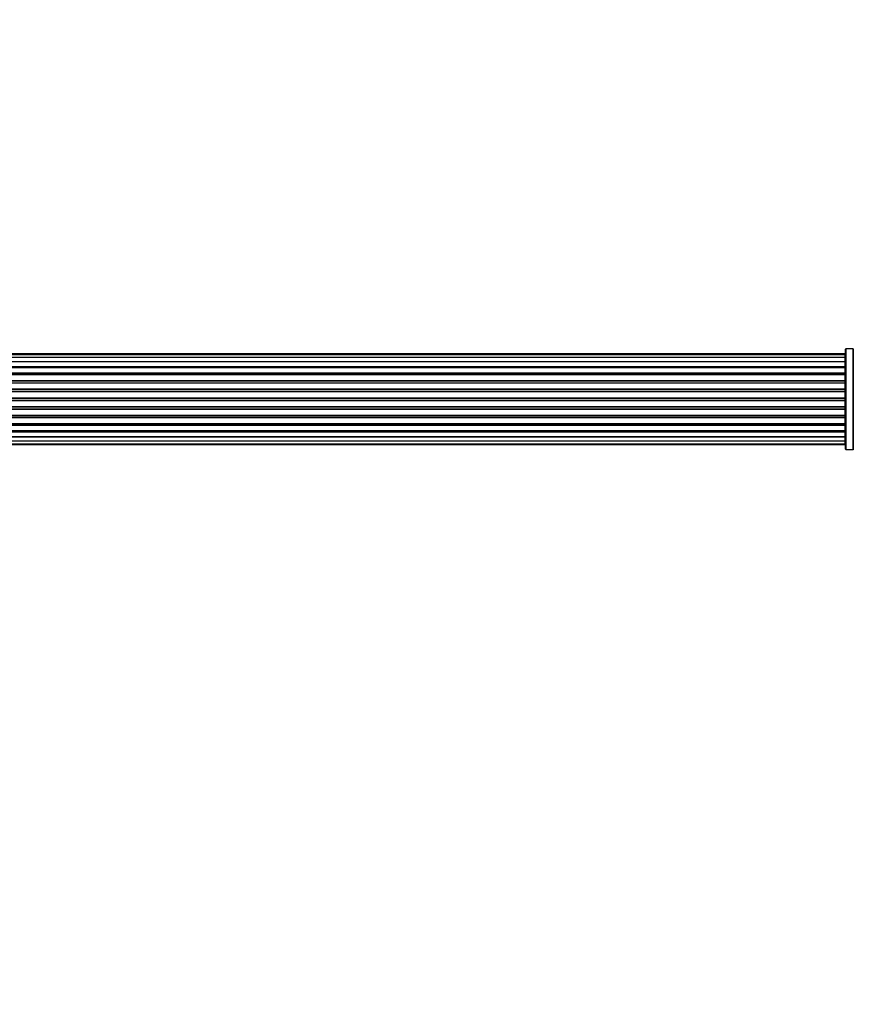
# Model space of a CAD drawing. Units: millimetres. Extents: x 0 to 1522, y 0 to 2585.
# Drawn here: x 780 to 1056, y 2260 to 2585 of the extents above; entities that cross this region are included whole.
import ezdxf
from ezdxf import colors
from ezdxf.entities.mleader import LeaderData, LeaderLine
from ezdxf.math import Vec2, Vec3

# ---------------------------------------------------------------- set-up
doc = ezdxf.new("R2010")
doc.units = ezdxf.units.MM
doc.layers.add('DV2_Défaut', color=7, linetype='Continuous')
doc.layers.add('Défaut', color=7, linetype='Continuous')

# ---------------------------------------------------------------- blocks, each defined once
blk = doc.blocks.new('_DOT')
at = {"color": 0}
blk.add_line((0, 0), (-1, 0), dxfattribs=at)
at = {"color": 0, "const_width": 0.333}
blk.add_lwpolyline([(-0.1665, 0, 1), (0.1665, 0, 1)], format="xyb", close=True, dxfattribs=at)
blk = doc.blocks.new('SE1')
at = {"layer": 'DV2_Défaut', "color": 7, "linetype": 'Continuous'}
for p, q in [((1053.13, 2475.11), (587.53, 2475.11)), ((1053.13, 2474.8), (1053.13, 2475.11)), ((1053.33, 2443.56), (1053.33, 2476.66)), ((1053.43, 2476.76), (1053.43, 2443.46)), ((1055.77, 2476.76), (1053.43, 2476.76)), ((1055.77, 2443.46), (1055.77, 2476.76)), ((1055.86, 2476.8), (1055.86, 2443.42)), ((1053.13, 2474.8), (587.53, 2474.8)), ((1053.13, 2473.9), (587.53, 2473.9)), ((587.53, 2472.61), (1053.13, 2472.61)), ((1053.13, 2472.44), (587.53, 2472.44)), ((1053.13, 2473.9), (1053.13, 2474.8)), ((1053.13, 2472.61), (1053.13, 2473.9)), ((1053.13, 2472.61), (1053.13, 2472.44)), ((1053.13, 2470.95), (1053.13, 2472.44)), ((587.53, 2470.95), (1053.13, 2470.95)), ((1053.13, 2470.71), (587.53, 2470.71)), ((1053.13, 2470.48), (587.53, 2470.48)), ((587.53, 2468.82), (1053.13, 2468.82)), ((1053.13, 2468.57), (587.53, 2468.57)), ((1053.13, 2470.95), (1053.13, 2470.71)), ((1053.13, 2470.48), (1053.13, 2470.71)), ((1053.13, 2468.82), (1053.13, 2470.48)), ((1053.13, 2468.82), (1053.13, 2468.57)), ((1053.13, 2468.1), (1053.13, 2468.57)), ((1053.13, 2468.11), (587.53, 2468.11)), ((587.53, 2466.31), (1053.13, 2466.31)), ((1053.13, 2466.07), (587.53, 2466.07)), ((587.53, 2465.54), (1053.13, 2465.54)), ((1053.13, 2465.44), (587.53, 2465.44)), ((1053.13, 2466.31), (1053.13, 2468.11)), ((1053.13, 2466.31), (1053.13, 2466.07)), ((1053.13, 2465.54), (1053.13, 2466.07)), ((1053.13, 2465.54), (1053.13, 2465.44)), ((1053.13, 2463.53), (1053.13, 2465.44)), ((587.53, 2463.53), (1053.13, 2463.53)), ((1053.13, 2463.3), (587.53, 2463.3)), ((587.53, 2462.74), (1053.13, 2462.74)), ((1053.13, 2462.57), (587.53, 2462.57)), ((1053.13, 2463.53), (1053.13, 2463.3)), ((1053.13, 2462.74), (1053.13, 2463.3)), ((1053.13, 2462.74), (1053.13, 2462.57)), ((1053.13, 2460.6), (1053.13, 2462.57)), ((587.53, 2460.6), (1053.13, 2460.6)), ((1053.13, 2460.4), (587.53, 2460.4)), ((587.53, 2459.82), (1053.13, 2459.82)), ((1053.13, 2459.62), (587.53, 2459.62)), ((1053.13, 2460.6), (1053.13, 2460.4)), ((1053.13, 2459.82), (1053.13, 2460.4)), ((1053.13, 2459.82), (1053.13, 2459.62)), ((1053.13, 2457.65), (1053.13, 2459.62)), ((587.53, 2457.65), (1053.13, 2457.65)), ((1053.13, 2457.48), (587.53, 2457.48)), ((587.53, 2456.92), (1053.13, 2456.92)), ((1053.13, 2456.69), (587.53, 2456.69)), ((1053.13, 2457.65), (1053.13, 2457.48)), ((1053.13, 2456.92), (1053.13, 2457.48)), ((1053.13, 2456.92), (1053.13, 2456.69)), ((1053.13, 2454.78), (1053.13, 2456.69)), ((587.53, 2454.78), (1053.13, 2454.78)), ((1053.13, 2454.68), (587.53, 2454.68)), ((587.53, 2454.15), (1053.13, 2454.15)), ((1053.13, 2453.91), (587.53, 2453.91)), ((1053.13, 2454.78), (1053.13, 2454.68)), ((1053.13, 2454.15), (1053.13, 2454.68)), ((1053.13, 2454.15), (1053.13, 2453.91)), ((1053.13, 2452.11), (1053.13, 2453.91)), ((587.53, 2452.11), (1053.13, 2452.11)), ((587.53, 2451.65), (1053.13, 2451.65)), ((1053.13, 2451.4), (587.53, 2451.4)), ((587.53, 2449.74), (1053.13, 2449.74)), ((587.53, 2449.51), (1053.13, 2449.51)), ((1053.13, 2449.27), (587.53, 2449.27)), ((1053.13, 2451.65), (1053.13, 2452.12)), ((1053.13, 2451.65), (1053.13, 2451.4)), ((1053.13, 2449.74), (1053.13, 2451.4)), ((1053.13, 2449.51), (1053.13, 2449.74)), ((1053.13, 2449.51), (1053.13, 2449.27)), ((1053.13, 2447.78), (1053.13, 2449.27)), ((587.53, 2447.78), (1053.13, 2447.78)), ((1053.13, 2447.61), (587.53, 2447.61)), ((587.53, 2446.32), (1053.13, 2446.32)), ((1053.13, 2447.78), (1053.13, 2447.61)), ((1053.13, 2446.32), (1053.13, 2447.61)), ((1053.13, 2445.42), (1053.13, 2446.32)), ((587.53, 2445.42), (1053.13, 2445.42)), ((587.53, 2445.11), (1053.13, 2445.11)), ((1053.13, 2445.42), (1053.13, 2445.11)), ((1053.43, 2443.46), (1055.77, 2443.46))]:
    blk.add_line(p, q, dxfattribs=at)
for centre, radius, start, end in [((1053.13, 2474.91), 0.2, 0, 90), ((1053.43, 2476.66), 0.1, 90, 180), ((1055.77, 2476.86), 0.1, 270, 325.0179), ((1053.13, 2474.6), 0.2, 0, 90), ((1053.13, 2473.7), 0.2, 0, 90), ((1053.13, 2472.24), 0.2, 0, 90), ((1053.13, 2470.28), 0.2, 0, 90), ((1053.13, 2467.91), 0.2, 0, 90), ((1053.13, 2465.24), 0.2, 0, 90), ((1053.13, 2454.98), 0.2, 270, 0), ((1053.13, 2452.31), 0.2, 270, 0), ((1053.13, 2449.94), 0.2, 270, 0), ((1053.13, 2447.98), 0.2, 270, 0), ((1053.13, 2446.52), 0.2, 270, 0), ((1053.13, 2445.62), 0.2, 270, 0), ((1053.13, 2445.31), 0.2, 270, 0), ((1053.43, 2443.56), 0.1, 180, 270), ((1055.77, 2443.36), 0.1, 34.9821, 90)]:
    blk.add_arc(centre, radius, start, end, dxfattribs=at)
for centre, ratio, start_param, end_param in [((1053.13, 2472.67), 0.289353, 1.570796, 3.141594), ((1053.13, 2473.74), 0.084013, 2.969061, 3.141593), ((1053.13, 2471.05), 0.482048, 1.570796, 3.141593), ((1053.13, 2470.56), 0.756886, 3.141593, 4.712389), ((1053.13, 2468.96), 0.653675, 1.570796, 3.141593), ((1053.13, 2468.45), 0.604466, 3.141593, 4.712389), ((1053.13, 2466.47), 0.796733, 1.570796, 3.141593), ((1053.13, 2465.98), 0.425628, 3.141593, 4.712389), ((1053.13, 2465.46), 0.38767, 3.141593, 4.712389), ((1053.13, 2467.99), 0.570851, 3.141593, 4.274707), ((1053.13, 2463.71), 0.90497, 1.570796, 3.141593), ((1053.13, 2463.26), 0.228188, 3.141593, 4.712389), ((1053.13, 2462.7), 0.187545, 3.141593, 4.712389), ((1053.13, 2462.37), 0.999788, 3.141593, 4.712389), ((1053.13, 2460.79), 0.973656, 1.570796, 3.141593), ((1053.13, 2460.4), 0.020775, 3.141593, 4.712389), ((1053.13, 2459.82), 0.020775, 1.570796, 3.141593), ((1053.13, 2459.43), 0.973656, 3.141593, 4.712389), ((1053.13, 2457.85), 0.999788, 1.570796, 3.141593), ((1053.13, 2457.52), 0.187545, 1.570796, 3.141593), ((1053.13, 2456.96), 0.228188, 1.570796, 3.141593), ((1053.13, 2456.51), 0.90497, 3.141593, 4.712389), ((1053.13, 2454.76), 0.38767, 1.570796, 3.141593), ((1053.13, 2454.24), 0.425628, 1.570796, 3.141593), ((1053.13, 2453.75), 0.796733, 3.141593, 4.712389), ((1053.13, 2451.77), 0.604466, 1.570796, 3.141593), ((1053.13, 2451.27), 0.653675, 3.141593, 4.712389), ((1053.13, 2449.67), 0.756886, 1.570796, 3.141593), ((1053.13, 2449.17), 0.482048, 3.141593, 4.712389), ((1053.13, 2452.23), 0.570851, 2.008478, 3.141593), ((1053.13, 2447.55), 0.289353, 3.141593, 4.712389), ((1053.13, 2446.48), 0.084013, 3.141593, 3.314124)]:
    blk.add_ellipse(centre, major_axis=(-0.2, 0), ratio=ratio, start_param=start_param, end_param=end_param, dxfattribs=at)

msp = doc.modelspace()

# ---------------------------------------------------------------- block references
at = {"layer": 'Défaut'}
msp.add_blockref('SE1', (0, 0), dxfattribs=at)

# ---------------------------------------------------------------- leaders
at = {"layer": 'Défaut', "color": 7, "linetype": 'Continuous'}
ml = msp.add_multileader_mtext('Standard', dxfattribs=at)
ml.set_content('{\\pxsm0.9;\\fSolid Edge ISO|b1||i0||c0|p34;\\W1.;04/06/2019\\P}', color=256)
ml.set_leader_properties()
ml.set_arrow_properties(name='DOT')
ml.build(insert=Vec2(0, 0))
ml.multileader.update_dxf_attribs({"leader_type": 0, "dogleg_length": 0, "arrow_head_size": 12})
ctx = ml.context
ctx.base_point, ctx.char_height, ctx.arrow_head_size, ctx.landing_gap_size = Vec3(1156.17, 2578.35), 12, 12, 4.2
notes = []
notes.append((ctx, [(0, (0, 0, 0), (0, 0), (1, 0), 1, [])]))
ctx.mtext.insert = Vec3(1158.17, 2584.47)
for ctx, leaders in notes:
    for number, flags, end, landing, length, lines in leaders:
        leader = LeaderData()
        leader.index, (leader.has_last_leader_line, leader.has_dogleg_vector, leader.attachment_direction) = number, flags
        leader.last_leader_point, leader.dogleg_vector, leader.dogleg_length = Vec3(end), Vec3(landing), length
        for number, points, colour, breaks in lines:
            line = LeaderLine()
            line.index, line.vertices, line.color, line.breaks = number, Vec3.list(points), colors.encode_raw_color(colour), breaks
            leader.lines.append(line)
        ctx.leaders.append(leader)

doc.saveas('drawing.dxf')
